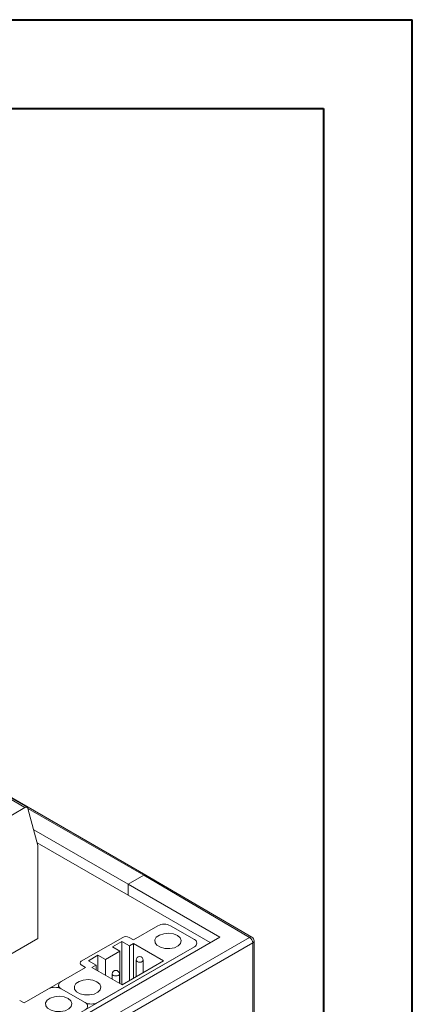
# Model space of a CAD drawing. Units: millimetres. Extents: x 0 to 420, y 0 to 297.
# Drawn here: x 376 to 420, y 186 to 297 of the extents above; entities that cross this region are included whole.
import ezdxf

# ---------------------------------------------------------------- set-up
doc = ezdxf.new("R2010")
doc.units = ezdxf.units.MM

msp = doc.modelspace()

# ---------------------------------------------------------------- linework, layer by layer
at = {"color": 7, "linetype": 'Continuous', "lineweight": 40}
for p, q in [((0.0788, 297.2148), (420.0788, 297.2148)), ((420.0788, 0.2148), (420.0788, 297.2148)), ((25.0788, 287.2148), (410.0788, 287.2148)), ((410.0788, 287.2148), (410.0788, 10.2148))]:
    msp.add_line(p, q, dxfattribs=at)
at = {"color": 7, "linetype": 'Continuous', "lineweight": 15}
for p, q in [((390.0899, 200.7792), (288.2665, 259.5605)), ((376.459, 208.3903), (365.8524, 214.5134)), ((376.7089, 208.4151), (366.1023, 214.5381)), ((376.459, 208.3903), (373.6328, 206.7588)), ((377.9147, 204.1263), (376.8005, 208.2849)), ((388.0721, 199.7339), (377.4483, 205.8669)), ((388.0721, 198.5091), (377.8365, 204.418)), ((377.9147, 204.1263), (377.9147, 193.6347)), ((389.8399, 200.7544), (388.0721, 199.7339)), ((388.0721, 199.7339), (389.8399, 200.7544)), ((401.7558, 193.7544), (389.8399, 200.7544)), ((402.0091, 193.7772), (390.091, 200.7785)), ((388.0721, 199.7339), (398.3959, 193.7741)), ((388.0721, 198.5091), (388.0721, 199.7339)), ((397.3351, 193.1617), (388.0721, 198.5091)), ((391.4344, 195.0618), (388.6767, 193.4698)), ((395.5357, 193.5106), (392.8487, 195.0618)), ((398.3959, 193.7741), (367.2832, 175.8131)), ((401.7558, 193.7544), (367.3174, 173.8735)), ((371.3386, 189.8384), (377.9147, 193.6347)), ((387.4746, 193.7555), (382.8007, 191.0573)), ((387.3668, 193.2851), (386.3061, 192.6728)), ((388.2153, 192.7952), (387.3668, 193.2851)), ((387.3668, 188.4213), (387.3668, 193.2851)), ((388.6767, 193.4698), (388.1818, 193.7555)), ((402.2558, 171.4371), (402.2558, 193.3461)), ((367.671, 173.2611), (402.1094, 193.142)), ((372.3284, 179.297), (395.5357, 192.6942)), ((384.6391, 186.4038), (395.5357, 192.6942)), ((387.1547, 192.1829), (385.5248, 191.242)), ((386.3061, 192.6728), (387.1547, 192.1829)), ((387.1547, 188.5438), (387.1547, 192.1829)), ((388.6767, 193.0616), (388.2153, 192.7952)), ((388.2153, 188.8765), (388.2153, 192.7952)), ((392.0708, 191.1022), (388.6767, 193.0616)), ((388.6767, 189.1428), (388.6767, 193.0616)), ((402.1094, 193.142), (402.1094, 171.233)), ((384.6763, 191.7319), (383.6156, 191.1196)), ((383.6156, 191.1196), (384.4641, 190.6297)), ((385.5248, 191.242), (384.6763, 191.7319)), ((384.6763, 189.9746), (384.6763, 191.7319)), ((385.5248, 189.4847), (385.5248, 191.242)), ((387.3969, 188.404), (392.0708, 191.1022)), ((388.9821, 191.1828), (388.9821, 189.3191)), ((389.7821, 189.7809), (389.7821, 191.1828)), ((383.2956, 190.3634), (376.366, 186.363)), ((380.5379, 188.7714), (383.2956, 190.3634)), ((382.8007, 190.6491), (383.2956, 190.3634)), ((384.4641, 190.6297), (384.0027, 190.3634)), ((384.0027, 190.3634), (387.3969, 188.404)), ((384.4641, 190.097), (384.4641, 190.6297)), ((386.2915, 189.6296), (386.2915, 189.0421)), ((387.0915, 188.5803), (387.0915, 189.6296)), ((376.366, 186.363), (379.1237, 187.955)), ((380.245, 188.3632), (380.245, 188.0722)), ((380.5379, 187.955), (383.2249, 186.4038)), ((376.366, 186.363), (375.871, 186.6487))]:
    msp.add_line(p, q, dxfattribs=at)
at = {"color": 8, "linetype": 'Continuous', "lineweight": 15}
msp.add_line((389.8399, 200.7544), (376.8014, 208.2814), dxfattribs=at)
at = {"color": 7, "linetype": 'Continuous', "lineweight": 15, "flags": 128}
for points in [[(376.8005, 208.2849), (376.781, 208.3364), (376.7529, 208.3786), (376.717, 208.4101), (376.6742, 208.4302), (376.6256, 208.4383), (376.5726, 208.4342), (376.5166, 208.4181), (376.459, 208.3903)], [(393.6265, 193.9596), (393.1717, 194.1395), (392.6351, 194.2123), (392.0891, 194.1684), (391.6075, 194.0135), (391.2554, 193.7687), (391.0802, 193.467), (391.1057, 193.1491), (391.3283, 192.858), (391.7181, 192.6329), (392.2224, 192.5044), (392.773, 192.4897), (393.2957, 192.5908), (393.7198, 192.7941), (393.9881, 193.0722), (394.0642, 193.3873), (393.938, 193.6971), (393.6265, 193.9596)], [(384.5684, 188.7305), (384.1137, 188.9104), (383.5771, 188.9833), (383.0311, 188.9393), (382.5495, 188.7844), (382.1973, 188.5396), (382.0222, 188.2379), (382.0476, 187.92), (382.2703, 187.6289), (382.6601, 187.4039), (383.1644, 187.2753), (383.715, 187.2606), (384.2377, 187.3617), (384.6618, 187.565), (384.93, 187.8431), (385.0062, 188.1582), (384.88, 188.468), (384.5684, 188.7305)], [(381.3157, 186.8528), (380.861, 187.0327), (380.3244, 187.1055), (379.7784, 187.0615), (379.2968, 186.9067), (378.9447, 186.6619), (378.7695, 186.3601), (378.7949, 186.0422), (379.0176, 185.7511), (379.4074, 185.5261), (379.9117, 185.3976), (380.4623, 185.3829), (380.985, 185.484), (381.4091, 185.6873), (381.6773, 185.9653), (381.7535, 186.2805), (381.6273, 186.5903), (381.3157, 186.8528)]]:
    msp.add_lwpolyline(points, dxfattribs=at)
at = {"color": 8, "linetype": 'Continuous', "lineweight": 15, "flags": 128}
for points in [[(389.7821, 191.1828), (389.7516, 191.0944), (389.6649, 191.0195), (389.5351, 190.9694), (389.3821, 190.9519), (389.229, 190.9694), (389.0992, 191.0195), (389.0125, 191.0944), (388.9821, 191.1828)], [(387.0915, 189.6296), (387.0611, 189.5412), (386.9744, 189.4663), (386.8446, 189.4162), (386.6915, 189.3987), (386.5384, 189.4162), (386.4087, 189.4663), (386.322, 189.5412), (386.2915, 189.6296), (386.2915, 189.6296)]]:
    msp.add_lwpolyline(points, dxfattribs=at)
at = {"color": 7, "linetype": 'Continuous', "lineweight": 15}
for centre, radius, start, end in [((389.9864, 200.55), 0.2515, 65.692647, 125.617436), ((392.1415, 193.6971), 1.537, 62.609826, 117.390112), ((387.8282, 193.0732), 0.7685, 62.61011, 117.389767), ((395.3807, 193.1024), 0.4366, 290.782953, 69.216492), ((401.9024, 193.5455), 0.2552, 65.571663, 125.066522), ((401.3417, 193.107), 0.7684, 2.606113, 57.393887), ((401.7558, 193.3461), 0.5, 359.930097, 59.710932), ((382.8781, 190.8532), 0.2183, 110.784614, 249.215571), ((389.3821, 191.1828), 0.4, 0, 180), ((386.6915, 189.6296), 0.4, 0, 180), ((380.6929, 188.3632), 0.4366, 110.783801, 249.21643), ((379.8308, 186.5902), 1.537, 62.609805, 117.390133), ((383.932, 187.7685), 1.537, 242.609582, 297.390587), ((383.07, 185.9956), 0.4366, 290.782906, 69.216539)]:
    msp.add_arc(centre, radius, start, end, dxfattribs=at)
at = {"color": 8, "linetype": 'Continuous', "lineweight": 15}
msp.add_arc((402.0099, 193.368), 0.247, 293.755413, 354.75782, dxfattribs=at)
at = {"color": 7, "linetype": 'Continuous', "lineweight": 15}
msp.add_ellipse((389.8399, 200.3461), major_axis=(0.25, 0.433), ratio=0.57738155, start_param=6.27882182, end_param=7.06854029, dxfattribs=at)

doc.saveas('drawing.dxf')
